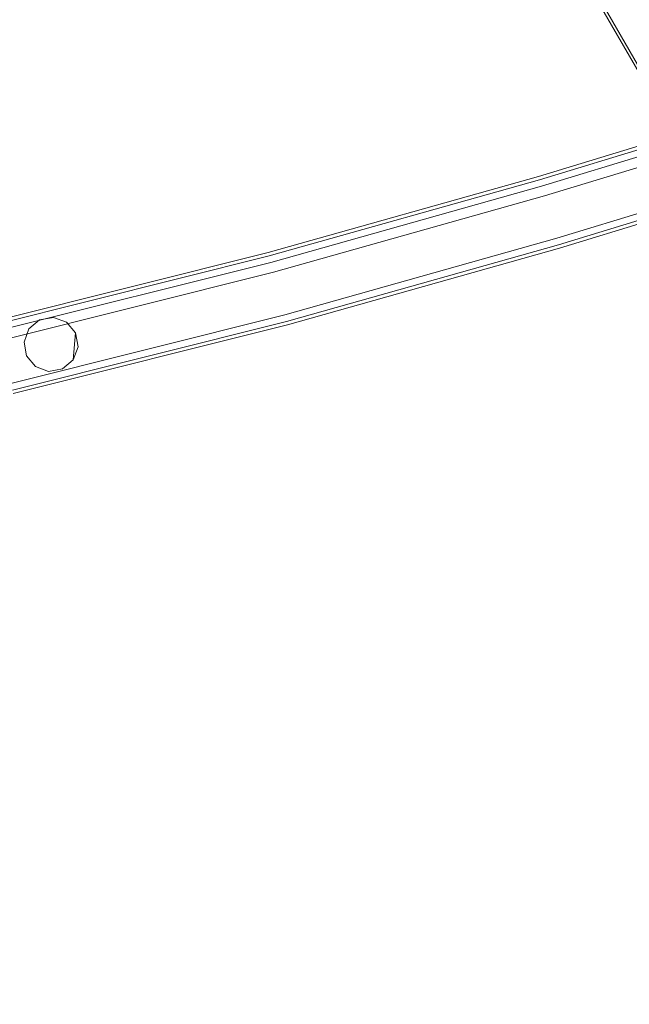
# Model space of a CAD drawing. Extents: x -892 to 0, y 0 to 448.
# Drawn here: x -650 to -610, y 19 to 83 of the extents above; entities that cross this region are included whole.
import ezdxf

# ---------------------------------------------------------------- set-up
doc = ezdxf.new("R2010")
doc.units = 0
doc.header["$LTSCALE"] = 500
doc.header["$MEASUREMENT"] = 0
doc.layers.add('CHROM', color=8, linetype='Continuous')
doc.layers.add('SPOD', color=7, linetype='Continuous')

msp = doc.modelspace()

# ---------------------------------------------------------------- linework, layer by layer
at = {"layer": 'CHROM', "lineweight": 0}
for points, invisible_edges in [([(-574.458, 19.012, 311.772), (-730.231, 289.019, 311.772), (-724.672, 293.366, 311.772), (-569.149, 23.68, 311.772)], 15), ([(-574.458, 19.012, 11.991), (-730.231, 289.019, 11.991), (-724.672, 293.366, 11.991), (-569.149, 23.68, 11.991)], 15), ([(-569.007, 23.79, 331.757), (-724.531, 293.476, 331.757), (-730.089, 289.128, 331.757), (-574.316, 19.122, 331.757)], 13), ([(-569.007, 23.79, 31.977), (-724.531, 293.476, 31.977), (-730.089, 289.128, 31.977), (-574.316, 19.122, 31.977)], 15), ([(-569.149, 23.68, 311.772), (-724.672, 293.366, 311.772), (-724.531, 293.476, 331.757), (-569.007, 23.79, 331.757)], 8), ([(-569.149, 23.68, 11.991), (-724.672, 293.366, 11.991), (-724.531, 293.476, 31.977), (-569.007, 23.79, 31.977)], 10), ([(-574.316, 19.122, 331.757), (-730.089, 289.128, 331.757), (-730.231, 289.019, 311.772), (-574.458, 19.012, 311.772)], 8), ([(-574.316, 19.122, 31.977), (-730.089, 289.128, 31.977), (-730.231, 289.019, 11.991), (-574.458, 19.012, 11.991)], 10), ([(-598.609, 78.594, 112.063), (-616.016, 73.289, 112.063), (-615.854, 72.739, 113.826), (-598.432, 78.049, 113.826)], 15), ([(-598.432, 78.049, 110.299), (-615.854, 72.739, 110.299), (-616.016, 73.289, 112.063), (-598.609, 78.594, 112.063)], 14), ([(-598.609, 78.594, 414.696), (-616.016, 73.289, 414.696), (-615.854, 72.739, 416.459), (-598.432, 78.049, 416.459)], 15), ([(-598.432, 78.049, 412.933), (-615.854, 72.739, 412.933), (-616.016, 73.289, 414.696), (-598.609, 78.594, 414.696)], 14), ([(-598.432, 78.049, 113.826), (-615.854, 72.739, 113.826), (-615.432, 71.3, 114.916), (-597.968, 76.623, 114.916)], 14), ([(-597.968, 76.623, 109.21), (-615.432, 71.3, 109.21), (-615.854, 72.739, 110.299), (-598.432, 78.049, 110.299)], 15), ([(-598.432, 78.049, 416.459), (-615.854, 72.739, 416.459), (-615.432, 71.3, 417.549), (-597.968, 76.623, 417.549)], 14), ([(-597.968, 76.623, 411.843), (-615.432, 71.3, 411.843), (-615.854, 72.739, 412.933), (-598.432, 78.049, 412.933)], 15), ([(-598.361, 77.835, 74.798), (-615.79, 72.523, 74.798), (-615.79, 72.523, 80.862), (-598.361, 77.835, 80.862)], 14), ([(-598.226, 77.416, 81.587), (-598.361, 77.835, 80.862), (-615.79, 72.523, 80.862), (-615.666, 72.101, 81.587)], 7), ([(-598.226, 77.416, 381.368), (-598.361, 77.835, 380.642), (-615.79, 72.523, 380.642), (-615.666, 72.101, 381.368)], 7), ([(-598.361, 77.835, 374.578), (-615.79, 72.523, 374.578), (-615.79, 72.523, 380.642), (-598.361, 77.835, 380.642)], 14), ([(-597.986, 76.679, 381.779), (-598.226, 77.416, 381.368), (-615.666, 72.101, 381.368), (-615.448, 71.356, 381.779)], 15), ([(-597.986, 76.679, 81.999), (-598.226, 77.416, 81.587), (-615.666, 72.101, 81.587), (-615.448, 71.356, 81.999)], 15), ([(-615.48, 71.467, 61.426), (-598.022, 76.788, 61.426), (-597.003, 73.647, 61.426), (-614.553, 68.299, 61.426)], 10), ([(-615.48, 71.467, 361.206), (-598.022, 76.788, 361.206), (-597.003, 73.647, 361.206), (-614.553, 68.299, 361.206)], 14), ([(-615.48, 71.467, 63.482), (-598.022, 76.788, 63.482), (-598.022, 76.788, 61.426), (-615.48, 71.467, 61.426)], 14), ([(-615.48, 71.467, 363.263), (-598.022, 76.788, 363.263), (-598.022, 76.788, 361.206), (-615.48, 71.467, 361.206)], 14), ([(-597.377, 74.804, 381.779), (-597.986, 76.679, 381.779), (-615.448, 71.356, 381.779), (-614.894, 69.465, 381.779)], 15), ([(-597.377, 74.804, 81.999), (-597.986, 76.679, 81.999), (-615.448, 71.356, 81.999), (-614.894, 69.465, 81.999)], 15), ([(-597.968, 76.623, 114.916), (-615.432, 71.3, 114.916), (-614.911, 69.521, 114.916), (-597.395, 74.859, 114.916)], 15), ([(-597.395, 74.859, 109.21), (-614.911, 69.521, 109.21), (-615.432, 71.3, 109.21), (-597.968, 76.623, 109.21)], 15), ([(-597.968, 76.623, 417.549), (-615.432, 71.3, 417.549), (-614.911, 69.521, 417.549), (-597.395, 74.859, 417.549)], 15), ([(-597.395, 74.859, 411.843), (-614.911, 69.521, 411.843), (-615.432, 71.3, 411.843), (-597.968, 76.623, 411.843)], 15), ([(-597.395, 74.859, 114.916), (-614.911, 69.521, 114.916), (-614.489, 68.082, 113.826), (-596.931, 73.433, 113.826)], 15), ([(-596.931, 73.433, 110.299), (-614.489, 68.082, 110.299), (-614.911, 69.521, 109.21), (-597.395, 74.859, 109.21)], 14), ([(-597.395, 74.859, 417.549), (-614.911, 69.521, 417.549), (-614.489, 68.082, 416.459), (-596.931, 73.433, 416.459)], 15), ([(-596.931, 73.433, 412.933), (-614.489, 68.082, 412.933), (-614.911, 69.521, 411.843), (-597.395, 74.859, 411.843)], 14), ([(-597.138, 74.066, 81.587), (-597.377, 74.804, 81.999), (-614.894, 69.465, 81.999), (-614.676, 68.721, 81.587)], 7), ([(-597.138, 74.066, 381.368), (-597.377, 74.804, 381.779), (-614.894, 69.465, 381.779), (-614.676, 68.721, 381.368)], 15), ([(-597.003, 73.647, 380.642), (-597.138, 74.066, 381.368), (-614.676, 68.721, 381.368), (-614.553, 68.299, 380.642)], 13), ([(-597.003, 73.647, 80.862), (-597.138, 74.066, 81.587), (-614.676, 68.721, 81.587), (-614.553, 68.299, 80.862)], 15), ([(-614.553, 68.299, 361.206), (-597.003, 73.647, 361.206), (-597.003, 73.647, 380.642), (-614.553, 68.299, 380.642)], 14), ([(-614.553, 68.299, 61.426), (-597.003, 73.647, 61.426), (-597.003, 73.647, 80.862), (-614.553, 68.299, 80.862)], 15), ([(-616.016, 73.289, 112.063), (-633.544, 68.35, 112.063), (-633.397, 67.796, 113.826), (-615.854, 72.739, 113.826)], 15), ([(-615.854, 72.739, 110.299), (-633.397, 67.796, 110.299), (-633.544, 68.35, 112.063), (-616.016, 73.289, 112.063)], 14), ([(-616.016, 73.289, 414.696), (-633.544, 68.35, 414.696), (-633.397, 67.796, 416.459), (-615.854, 72.739, 416.459)], 15), ([(-615.854, 72.739, 412.933), (-633.397, 67.796, 412.933), (-633.544, 68.35, 414.696), (-616.016, 73.289, 414.696)], 14), ([(-596.931, 73.433, 113.826), (-614.489, 68.082, 113.826), (-614.327, 67.532, 112.063), (-596.754, 72.888, 112.063)], 14), ([(-596.754, 72.888, 112.063), (-614.327, 67.532, 112.063), (-614.489, 68.082, 110.299), (-596.931, 73.433, 110.299)], 15), ([(-596.931, 73.433, 416.459), (-614.489, 68.082, 416.459), (-614.327, 67.532, 414.696), (-596.754, 72.888, 414.696)], 14), ([(-596.754, 72.888, 414.696), (-614.327, 67.532, 414.696), (-614.489, 68.082, 412.933), (-596.931, 73.433, 412.933)], 15), ([(-615.854, 72.739, 113.826), (-633.397, 67.796, 113.826), (-633.011, 66.346, 114.916), (-615.432, 71.3, 114.916)], 14), ([(-615.432, 71.3, 109.21), (-633.011, 66.346, 109.21), (-633.397, 67.796, 110.299), (-615.854, 72.739, 110.299)], 15), ([(-615.854, 72.739, 416.459), (-633.397, 67.796, 416.459), (-633.011, 66.346, 417.549), (-615.432, 71.3, 417.549)], 14), ([(-615.432, 71.3, 411.843), (-633.011, 66.346, 411.843), (-633.397, 67.796, 412.933), (-615.854, 72.739, 412.933)], 15), ([(-615.666, 72.101, 381.368), (-615.79, 72.523, 380.642), (-633.338, 67.579, 380.642), (-633.225, 67.152, 381.368)], 7), ([(-615.79, 72.523, 374.578), (-633.338, 67.579, 374.578), (-633.338, 67.579, 380.642), (-615.79, 72.523, 380.642)], 14), ([(-615.79, 72.523, 74.798), (-633.338, 67.579, 74.798), (-633.338, 67.579, 80.862), (-615.79, 72.523, 80.862)], 14), ([(-615.666, 72.101, 81.587), (-615.79, 72.523, 80.862), (-633.338, 67.579, 80.862), (-633.225, 67.152, 81.587)], 7), ([(-615.448, 71.356, 81.999), (-615.666, 72.101, 81.587), (-633.225, 67.152, 81.587), (-633.026, 66.403, 81.999)], 15), ([(-615.448, 71.356, 381.779), (-615.666, 72.101, 381.368), (-633.225, 67.152, 381.368), (-633.026, 66.403, 381.779)], 15), ([(-633.055, 66.514, 61.426), (-615.48, 71.467, 61.426), (-614.553, 68.299, 61.426), (-632.208, 63.324, 61.426)], 10), ([(-633.055, 66.514, 63.482), (-615.48, 71.467, 63.482), (-615.48, 71.467, 61.426), (-633.055, 66.514, 61.426)], 14), ([(-633.055, 66.514, 361.206), (-615.48, 71.467, 361.206), (-614.553, 68.299, 361.206), (-632.208, 63.324, 361.206)], 10), ([(-633.055, 66.514, 363.263), (-615.48, 71.467, 363.263), (-615.48, 71.467, 361.206), (-633.055, 66.514, 361.206)], 14), ([(-614.894, 69.465, 381.779), (-615.448, 71.356, 381.779), (-633.026, 66.403, 381.779), (-632.52, 64.498, 381.779)], 15), ([(-614.894, 69.465, 81.999), (-615.448, 71.356, 81.999), (-633.026, 66.403, 81.999), (-632.52, 64.498, 81.999)], 15), ([(-615.432, 71.3, 114.916), (-633.011, 66.346, 114.916), (-632.535, 64.555, 114.916), (-614.911, 69.521, 114.916)], 15), ([(-614.911, 69.521, 109.21), (-632.535, 64.555, 109.21), (-633.011, 66.346, 109.21), (-615.432, 71.3, 109.21)], 15), ([(-615.432, 71.3, 417.549), (-633.011, 66.346, 417.549), (-632.535, 64.555, 417.549), (-614.911, 69.521, 417.549)], 15), ([(-614.911, 69.521, 411.843), (-632.535, 64.555, 411.843), (-633.011, 66.346, 411.843), (-615.432, 71.3, 411.843)], 15), ([(-614.911, 69.521, 114.916), (-632.535, 64.555, 114.916), (-632.149, 63.105, 113.826), (-614.489, 68.082, 113.826)], 15), ([(-614.489, 68.082, 110.299), (-632.149, 63.105, 110.299), (-632.535, 64.555, 109.21), (-614.911, 69.521, 109.21)], 14), ([(-614.911, 69.521, 417.549), (-632.535, 64.555, 417.549), (-632.149, 63.105, 416.459), (-614.489, 68.082, 416.459)], 15), ([(-614.489, 68.082, 412.933), (-632.149, 63.105, 412.933), (-632.535, 64.555, 411.843), (-614.911, 69.521, 411.843)], 14), ([(-614.676, 68.721, 381.368), (-614.894, 69.465, 381.779), (-632.52, 64.498, 381.779), (-632.321, 63.749, 381.368)], 15), ([(-614.676, 68.721, 81.587), (-614.894, 69.465, 81.999), (-632.52, 64.498, 81.999), (-632.321, 63.749, 81.587)], 15), ([(-614.553, 68.299, 380.642), (-614.676, 68.721, 381.368), (-632.321, 63.749, 381.368), (-632.208, 63.324, 380.642)], 13), ([(-614.553, 68.299, 80.862), (-614.676, 68.721, 81.587), (-632.321, 63.749, 81.587), (-632.208, 63.324, 80.862)], 13), ([(-633.544, 68.35, 112.063), (-651.208, 63.932, 112.063), (-651.075, 63.375, 113.826), (-633.397, 67.796, 113.826)], 15), ([(-633.397, 67.796, 110.299), (-651.075, 63.375, 110.299), (-651.208, 63.932, 112.063), (-633.544, 68.35, 112.063)], 14), ([(-633.544, 68.35, 414.696), (-651.208, 63.932, 414.696), (-651.075, 63.375, 416.459), (-633.397, 67.796, 416.459)], 15), ([(-633.397, 67.796, 412.933), (-651.075, 63.375, 412.933), (-651.208, 63.932, 414.696), (-633.544, 68.35, 414.696)], 14), ([(-633.397, 67.796, 113.826), (-651.075, 63.375, 113.826), (-650.727, 61.916, 114.916), (-633.011, 66.346, 114.916)], 14), ([(-633.011, 66.346, 109.21), (-650.727, 61.916, 109.21), (-651.075, 63.375, 110.299), (-633.397, 67.796, 110.299)], 15), ([(-633.397, 67.796, 416.459), (-651.075, 63.375, 416.459), (-650.727, 61.916, 417.549), (-633.011, 66.346, 417.549)], 14), ([(-633.011, 66.346, 411.843), (-650.727, 61.916, 411.843), (-651.075, 63.375, 412.933), (-633.397, 67.796, 412.933)], 15), ([(-632.208, 63.324, 61.426), (-614.553, 68.299, 61.426), (-614.553, 68.299, 80.862), (-632.208, 63.324, 80.862)], 15), ([(-632.208, 63.324, 361.206), (-614.553, 68.299, 361.206), (-614.553, 68.299, 380.642), (-632.208, 63.324, 380.642)], 15), ([(-614.489, 68.082, 113.826), (-632.149, 63.105, 113.826), (-632.002, 62.551, 112.063), (-614.327, 67.532, 112.063)], 14), ([(-614.327, 67.532, 112.063), (-632.002, 62.551, 112.063), (-632.149, 63.105, 110.299), (-614.489, 68.082, 110.299)], 15), ([(-614.489, 68.082, 416.459), (-632.149, 63.105, 416.459), (-632.002, 62.551, 414.696), (-614.327, 67.532, 414.696)], 14), ([(-614.327, 67.532, 414.696), (-632.002, 62.551, 414.696), (-632.149, 63.105, 412.933), (-614.489, 68.082, 412.933)], 15), ([(-633.225, 67.152, 81.587), (-633.338, 67.579, 80.862), (-651.021, 63.156, 80.862), (-650.919, 62.727, 81.587)], 7), ([(-633.225, 67.152, 381.368), (-633.338, 67.579, 380.642), (-651.021, 63.156, 380.642), (-650.919, 62.727, 381.368)], 15), ([(-633.338, 67.579, 74.798), (-651.021, 63.156, 74.798), (-651.021, 63.156, 80.862), (-633.338, 67.579, 80.862)], 14), ([(-633.338, 67.579, 374.578), (-651.021, 63.156, 374.578), (-651.021, 63.156, 380.642), (-633.338, 67.579, 380.642)], 14), ([(-633.026, 66.403, 381.779), (-633.225, 67.152, 381.368), (-650.919, 62.727, 381.368), (-650.74, 61.973, 381.779)], 13), ([(-633.026, 66.403, 81.999), (-633.225, 67.152, 81.587), (-650.919, 62.727, 81.587), (-650.74, 61.973, 81.999)], 15), ([(-650.767, 62.085, 363.263), (-633.055, 66.514, 363.263), (-633.055, 66.514, 361.206), (-650.767, 62.085, 361.206)], 10), ([(-650.767, 62.085, 61.426), (-633.055, 66.514, 61.426), (-632.208, 63.324, 61.426), (-650.001, 58.874, 61.426)], 14), ([(-650.767, 62.085, 361.206), (-633.055, 66.514, 361.206), (-632.208, 63.324, 361.206), (-650.001, 58.874, 361.206)], 15), ([(-650.767, 62.085, 63.482), (-633.055, 66.514, 63.482), (-633.055, 66.514, 61.426), (-650.767, 62.085, 61.426)], 14), ([(-632.52, 64.498, 81.999), (-633.026, 66.403, 81.999), (-650.74, 61.973, 81.999), (-650.283, 60.056, 81.999)], 15), ([(-632.52, 64.498, 381.779), (-633.026, 66.403, 381.779), (-650.74, 61.973, 381.779), (-650.283, 60.056, 381.779)], 15), ([(-633.011, 66.346, 114.916), (-650.727, 61.916, 114.916), (-650.296, 60.113, 114.916), (-632.535, 64.555, 114.916)], 15), ([(-632.535, 64.555, 109.21), (-650.296, 60.113, 109.21), (-650.727, 61.916, 109.21), (-633.011, 66.346, 109.21)], 15), ([(-633.011, 66.346, 417.549), (-650.727, 61.916, 417.549), (-650.296, 60.113, 417.549), (-632.535, 64.555, 417.549)], 15), ([(-632.535, 64.555, 411.843), (-650.296, 60.113, 411.843), (-650.727, 61.916, 411.843), (-633.011, 66.346, 411.843)], 15), ([(-632.535, 64.555, 114.916), (-650.296, 60.113, 114.916), (-649.948, 58.654, 113.826), (-632.149, 63.105, 113.826)], 15), ([(-632.149, 63.105, 110.299), (-649.948, 58.654, 110.299), (-650.296, 60.113, 109.21), (-632.535, 64.555, 109.21)], 14), ([(-632.535, 64.555, 417.549), (-650.296, 60.113, 417.549), (-649.948, 58.654, 416.459), (-632.149, 63.105, 416.459)], 15), ([(-632.149, 63.105, 412.933), (-649.948, 58.654, 412.933), (-650.296, 60.113, 411.843), (-632.535, 64.555, 411.843)], 14), ([(-632.321, 63.749, 81.587), (-632.52, 64.498, 81.999), (-650.283, 60.056, 81.999), (-650.103, 59.302, 81.587)], 15), ([(-632.321, 63.749, 381.368), (-632.52, 64.498, 381.779), (-650.283, 60.056, 381.779), (-650.103, 59.302, 381.368)], 15), ([(-632.208, 63.324, 80.862), (-632.321, 63.749, 81.587), (-650.103, 59.302, 81.587), (-650.001, 58.874, 80.862)], 13), ([(-632.208, 63.324, 380.642), (-632.321, 63.749, 381.368), (-650.103, 59.302, 381.368), (-650.001, 58.874, 380.642)], 13), ([(-650.001, 58.874, 61.426), (-632.208, 63.324, 61.426), (-632.208, 63.324, 80.862), (-650.001, 58.874, 80.862)], 14), ([(-650.001, 58.874, 361.206), (-632.208, 63.324, 361.206), (-632.208, 63.324, 380.642), (-650.001, 58.874, 380.642)], 14), ([(-648.508, 60.393, 380.902), (-649.251, 61.989, 380.902), (-648.242, 63.431, 380.902), (-648.508, 60.393, 380.902)], 15), ([(-649.251, 61.989, 380.902), (-648.939, 62.846, 380.902), (-648.242, 63.431, 380.902), (-649.251, 61.989, 380.902)], 12), ([(-648.508, 60.393, 81.122), (-649.251, 61.989, 81.122), (-648.242, 63.431, 81.122), (-648.508, 60.393, 81.122)], 15), ([(-649.251, 61.989, 81.122), (-648.939, 62.846, 81.122), (-648.242, 63.431, 81.122), (-649.251, 61.989, 81.122)], 13), ([(-647.345, 63.59, 411.796), (-648.939, 62.846, 411.796), (-649.092, 61.091, 411.796), (-647.345, 63.59, 411.796)], 15), ([(-646.057, 60.826, 109.297), (-647.345, 63.59, 109.297), (-649.092, 61.091, 109.297), (-647.652, 60.081, 109.297)], 15), ([(-647.345, 63.59, 109.297), (-648.939, 62.846, 109.297), (-649.092, 61.091, 109.297), (-647.345, 63.59, 109.297)], 15), ([(-646.057, 60.826, 411.796), (-647.345, 63.59, 411.796), (-649.092, 61.091, 411.796), (-647.652, 60.081, 411.796)], 15), ([(-647.345, 63.59, 411.796), (-648.242, 63.431, 411.796), (-648.939, 62.846, 411.796), (-647.345, 63.59, 411.796)], 12), ([(-647.345, 63.59, 109.297), (-648.242, 63.431, 109.297), (-648.939, 62.846, 109.297), (-647.345, 63.59, 109.297)], 13), ([(-648.242, 63.431, 380.902), (-648.939, 62.846, 380.902), (-648.939, 62.846, 411.796), (-648.242, 63.431, 411.796)], 15), ([(-648.242, 63.431, 81.122), (-648.939, 62.846, 81.122), (-648.939, 62.846, 109.297), (-648.242, 63.431, 109.297)], 15), ([(-645.746, 61.682, 81.122), (-646.755, 60.239, 81.122), (-648.508, 60.393, 81.122), (-648.242, 63.431, 81.122)], 15), ([(-645.746, 61.682, 380.902), (-648.508, 60.393, 380.902), (-648.242, 63.431, 380.902), (-646.489, 63.278, 380.902)], 15), ([(-648.242, 63.431, 380.902), (-647.345, 63.59, 380.902), (-646.489, 63.278, 380.902), (-648.242, 63.431, 380.902)], 14), ([(-648.242, 63.431, 109.297), (-647.345, 63.59, 109.297), (-647.345, 63.59, 81.122), (-648.242, 63.431, 81.122)], 10), ([(-648.242, 63.431, 81.122), (-647.345, 63.59, 81.122), (-646.489, 63.278, 81.122), (-648.242, 63.431, 81.122)], 13), ([(-648.242, 63.431, 411.796), (-647.345, 63.59, 411.796), (-647.345, 63.59, 380.902), (-648.242, 63.431, 380.902)], 15), ([(-648.242, 63.431, 81.122), (-646.489, 63.278, 81.122), (-645.746, 61.682, 81.122), (-648.242, 63.431, 81.122)], 15), ([(-645.904, 62.579, 411.796), (-646.489, 63.278, 411.796), (-647.345, 63.59, 411.796), (-645.904, 62.579, 411.796)], 12), ([(-645.904, 62.579, 411.796), (-647.345, 63.59, 411.796), (-646.057, 60.826, 411.796), (-645.904, 62.579, 411.796)], 11), ([(-646.489, 63.278, 380.902), (-647.345, 63.59, 380.902), (-647.345, 63.59, 411.796), (-646.489, 63.278, 411.796)], 6), ([(-645.904, 62.579, 109.297), (-646.489, 63.278, 109.297), (-647.345, 63.59, 109.297), (-645.904, 62.579, 109.297)], 12), ([(-645.904, 62.579, 109.297), (-647.345, 63.59, 109.297), (-646.057, 60.826, 109.297), (-645.904, 62.579, 109.297)], 11), ([(-646.489, 63.278, 81.122), (-647.345, 63.59, 81.122), (-647.345, 63.59, 109.297), (-646.489, 63.278, 109.297)], 15), ([(-646.489, 63.278, 380.902), (-645.904, 62.579, 380.902), (-645.746, 61.682, 380.902), (-646.489, 63.278, 380.902)], 12), ([(-645.904, 62.579, 380.902), (-646.489, 63.278, 380.902), (-646.489, 63.278, 411.796), (-645.904, 62.579, 411.796)], 15), ([(-646.489, 63.278, 81.122), (-645.904, 62.579, 81.122), (-645.746, 61.682, 81.122), (-646.489, 63.278, 81.122)], 12), ([(-645.904, 62.579, 81.122), (-646.489, 63.278, 81.122), (-646.489, 63.278, 109.297), (-645.904, 62.579, 109.297)], 13), ([(-632.149, 63.105, 113.826), (-649.948, 58.654, 113.826), (-649.815, 58.097, 112.063), (-632.002, 62.551, 112.063)], 14), ([(-632.002, 62.551, 112.063), (-649.815, 58.097, 112.063), (-649.948, 58.654, 110.299), (-632.149, 63.105, 110.299)], 15), ([(-632.149, 63.105, 416.459), (-649.948, 58.654, 416.459), (-649.815, 58.097, 414.696), (-632.002, 62.551, 414.696)], 14), ([(-632.002, 62.551, 414.696), (-649.815, 58.097, 414.696), (-649.948, 58.654, 412.933), (-632.149, 63.105, 412.933)], 15), ([(-648.939, 62.846, 411.796), (-649.251, 61.989, 411.796), (-649.092, 61.091, 411.796), (-648.939, 62.846, 411.796)], 12), ([(-649.251, 61.989, 411.796), (-648.939, 62.846, 411.796), (-648.939, 62.846, 380.902), (-649.251, 61.989, 380.902)], 13), ([(-649.251, 61.989, 109.297), (-648.939, 62.846, 109.297), (-648.939, 62.846, 81.122), (-649.251, 61.989, 81.122)], 8), ([(-648.939, 62.846, 109.297), (-649.251, 61.989, 109.297), (-649.092, 61.091, 109.297), (-648.939, 62.846, 109.297)], 15), ([(-648.508, 60.393, 380.902), (-649.092, 61.091, 380.902), (-649.251, 61.989, 380.902), (-648.508, 60.393, 380.902)], 12), ([(-649.092, 61.091, 109.297), (-649.251, 61.989, 109.297), (-649.251, 61.989, 81.122), (-649.092, 61.091, 81.122)], 10), ([(-648.508, 60.393, 81.122), (-649.092, 61.091, 81.122), (-649.251, 61.989, 81.122), (-648.508, 60.393, 81.122)], 15), ([(-649.092, 61.091, 411.796), (-649.251, 61.989, 411.796), (-649.251, 61.989, 380.902), (-649.092, 61.091, 380.902)], 15), ([(-645.746, 61.682, 411.796), (-645.904, 62.579, 411.796), (-646.057, 60.826, 411.796), (-645.746, 61.682, 411.796)], 10), ([(-645.746, 61.682, 109.297), (-645.904, 62.579, 109.297), (-646.057, 60.826, 109.297), (-645.746, 61.682, 109.297)], 14), ([(-645.904, 62.579, 411.796), (-645.746, 61.682, 411.796), (-645.746, 61.682, 380.902), (-645.904, 62.579, 380.902)], 15), ([(-645.904, 62.579, 109.297), (-645.746, 61.682, 109.297), (-645.746, 61.682, 81.122), (-645.904, 62.579, 81.122)], 15), ([(-646.755, 60.239, 380.902), (-648.508, 60.393, 380.902), (-645.746, 61.682, 380.902), (-646.755, 60.239, 380.902)], 15), ([(-646.057, 60.826, 380.902), (-646.755, 60.239, 380.902), (-645.746, 61.682, 380.902), (-646.057, 60.826, 380.902)], 10), ([(-646.057, 60.826, 81.122), (-646.755, 60.239, 81.122), (-645.746, 61.682, 81.122), (-646.057, 60.826, 81.122)], 15), ([(-645.746, 61.682, 109.297), (-646.057, 60.826, 109.297), (-646.057, 60.826, 81.122), (-645.746, 61.682, 81.122)], 10), ([(-645.746, 61.682, 411.796), (-646.057, 60.826, 411.796), (-646.057, 60.826, 380.902), (-645.746, 61.682, 380.902)], 15), ([(-649.092, 61.091, 411.796), (-648.508, 60.393, 411.796), (-647.652, 60.081, 411.796), (-649.092, 61.091, 411.796)], 12), ([(-648.508, 60.393, 411.796), (-649.092, 61.091, 411.796), (-649.092, 61.091, 380.902), (-648.508, 60.393, 380.902)], 7), ([(-648.508, 60.393, 109.297), (-649.092, 61.091, 109.297), (-649.092, 61.091, 81.122), (-648.508, 60.393, 81.122)], 10), ([(-649.092, 61.091, 109.297), (-648.508, 60.393, 109.297), (-647.652, 60.081, 109.297), (-649.092, 61.091, 109.297)], 15), ([(-647.652, 60.081, 411.796), (-646.755, 60.239, 411.796), (-646.057, 60.826, 411.796), (-647.652, 60.081, 411.796)], 12), ([(-647.652, 60.081, 109.297), (-646.755, 60.239, 109.297), (-646.057, 60.826, 109.297), (-647.652, 60.081, 109.297)], 15), ([(-646.057, 60.826, 109.297), (-646.755, 60.239, 109.297), (-646.755, 60.239, 81.122), (-646.057, 60.826, 81.122)], 2), ([(-646.057, 60.826, 411.796), (-646.755, 60.239, 411.796), (-646.755, 60.239, 380.902), (-646.057, 60.826, 380.902)], 7), ([(-646.755, 60.239, 380.902), (-647.652, 60.081, 380.902), (-648.508, 60.393, 380.902), (-646.755, 60.239, 380.902)], 12), ([(-647.652, 60.081, 109.297), (-648.508, 60.393, 109.297), (-648.508, 60.393, 81.122), (-647.652, 60.081, 81.122)], 8), ([(-646.755, 60.239, 81.122), (-647.652, 60.081, 81.122), (-648.508, 60.393, 81.122), (-646.755, 60.239, 81.122)], 15), ([(-647.652, 60.081, 411.796), (-648.508, 60.393, 411.796), (-648.508, 60.393, 380.902), (-647.652, 60.081, 380.902)], 15), ([(-646.755, 60.239, 109.297), (-647.652, 60.081, 109.297), (-647.652, 60.081, 81.122), (-646.755, 60.239, 81.122)], 10), ([(-646.755, 60.239, 411.796), (-647.652, 60.081, 411.796), (-647.652, 60.081, 380.902), (-646.755, 60.239, 380.902)], 15)]:
    msp.add_3dface(points, dxfattribs=dict(at, invisible_edges=invisible_edges))
at = {"layer": 'SPOD', "lineweight": 0}
for points, invisible_edges in [([(-672.713, 405.197, 74.798), (-685.165, 404.985, 74.798), (-651.021, 63.156, 74.798), (-633.338, 67.579, 74.798)], 10), ([(-672.713, 405.197, 374.578), (-685.165, 404.985, 374.578), (-651.021, 63.156, 374.578), (-633.338, 67.579, 374.578)], 10), ([(-672.713, 405.197, 74.798), (-598.361, 77.835, 74.798), (-467.54, 123.078, 74.798), (-550.785, 394.939, 74.798)], 5), ([(-672.713, 405.197, 374.578), (-598.361, 77.835, 374.578), (-467.54, 123.078, 374.578), (-550.785, 394.939, 374.578)], 5), ([(-672.713, 405.197, 374.578), (-615.79, 72.523, 374.578), (-598.361, 77.835, 374.578), (-672.713, 405.197, 374.578)], 13), ([(-672.713, 405.197, 374.578), (-633.338, 67.579, 374.578), (-615.79, 72.523, 374.578), (-672.713, 405.197, 374.578)], 13), ([(-672.713, 405.197, 74.798), (-615.79, 72.523, 74.798), (-598.361, 77.835, 74.798), (-672.713, 405.197, 74.798)], 13), ([(-672.713, 405.197, 74.798), (-633.338, 67.579, 74.798), (-615.79, 72.523, 74.798), (-672.713, 405.197, 74.798)], 13), ([(-467.225, 122.022, 363.263), (-724.875, 50.384, 363.263), (-841.705, 99.567, 363.263), (-467.225, 122.022, 363.263)], 15), ([(-467.225, 122.022, 63.482), (-724.875, 50.384, 63.482), (-841.705, 99.567, 63.482), (-467.225, 122.022, 63.482)], 15), ([(-467.225, 122.022, 363.263), (-650.767, 62.085, 363.263), (-724.875, 50.384, 363.263), (-467.225, 122.022, 363.263)], 15), ([(-467.225, 122.022, 63.482), (-650.767, 62.085, 63.482), (-724.875, 50.384, 63.482), (-467.225, 122.022, 63.482)], 15), ([(-467.225, 122.022, 363.263), (-615.48, 71.467, 363.263), (-650.767, 62.085, 363.263), (-467.225, 122.022, 363.263)], 15), ([(-467.225, 122.022, 63.482), (-615.48, 71.467, 63.482), (-650.767, 62.085, 63.482), (-467.225, 122.022, 63.482)], 15), ([(-467.225, 122.022, 363.263), (-598.022, 76.788, 363.263), (-615.48, 71.467, 363.263), (-467.225, 122.022, 363.263)], 12), ([(-467.225, 122.022, 63.482), (-598.022, 76.788, 63.482), (-615.48, 71.467, 63.482), (-467.225, 122.022, 63.482)], 12), ([(-615.48, 71.467, 363.263), (-633.055, 66.514, 363.263), (-650.767, 62.085, 363.263), (-615.48, 71.467, 363.263)], 12), ([(-615.48, 71.467, 63.482), (-633.055, 66.514, 63.482), (-650.767, 62.085, 63.482), (-615.48, 71.467, 63.482)], 12)]:
    msp.add_3dface(points, dxfattribs=dict(at, invisible_edges=invisible_edges))

doc.saveas('drawing.dxf')
